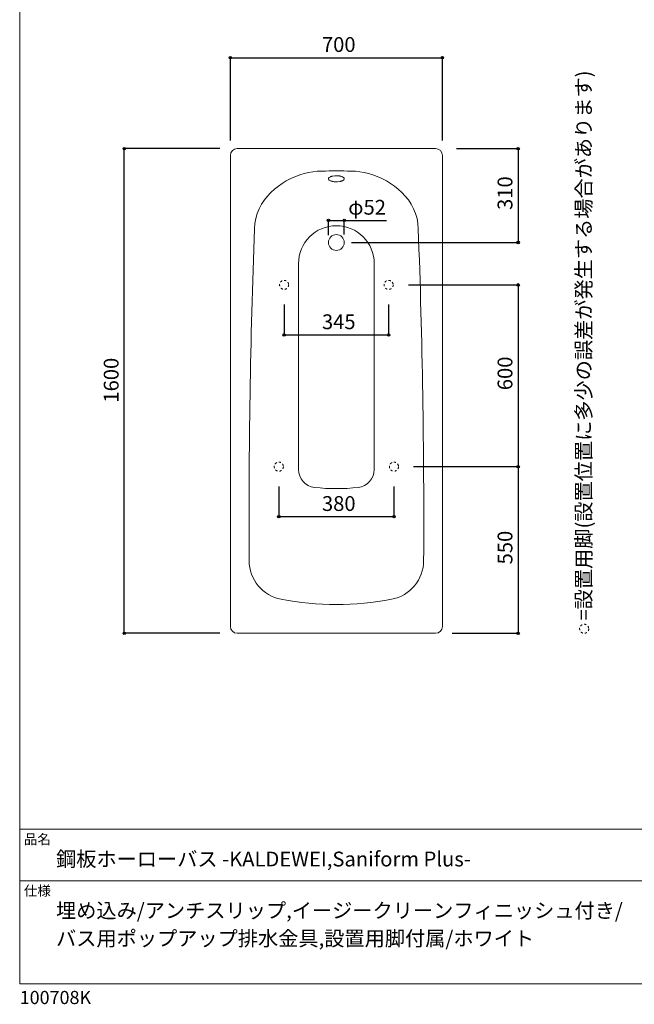
# Model space of a CAD drawing. Units: millimetres. Extents: x -1950 to 1950, y -2856 to 2812.
# Drawn here: x -1950 to 79, y -2856 to 394 of the extents above; entities that cross this region are included whole.
import ezdxf

# ---------------------------------------------------------------- set-up
doc = ezdxf.new("R2010")
doc.units = ezdxf.units.MM
doc.header["$LTSCALE"] = 101.6
doc.header["$PDMODE"] = 1
doc.header["$PDSIZE"] = -2
doc.linetypes.add('STYLE_11', pattern=[0.138889, 0.069444, -0.069444])
for name, color, linetype in [('FLN72-4303', 7, 'Continuous'), ('notes', 7, 'Continuous'), ('template', 7, 'Continuous')]:
    doc.layers.add(name, color=color, linetype=linetype)
doc.styles.get("Standard").update_dxf_attribs({"font": 'txt', "bigfont": 'BIGFONT.SHX'})
doc.styles.add('ＭＳ ゴシック', font='txt', dxfattribs={"bigfont": 'ＭＳ ゴシック'})
doc.dimstyles.new('T-form線あり', dxfattribs={"dimtxt": 48.865234, "dimasz": 7.999512, "dimexe": 0, "dimexo": 50, "dimgap": 0.5, "dimtad": 1, "dimdec": 1, "dimzin": 11, "dimdsep": 46, "dimtxsty": 'ＭＳ ゴシック', "dimblk": 'DOT', "dimcen": 0, "dimazin": 0, "dimtfac": 1, "dimtdec": 1, "dimtix": 1, "dimtmove": 0, "dimatfit": 0, "dimldrblk": 'DOT', "dimfxl": 1, "dimfrac": 2, "dimtolj": 1, "dimtzin": 11, "dimarcsym": 0})

# ---------------------------------------------------------------- blocks, each defined once
blk = doc.blocks.new('*D12')
at = {"linetype": 'Continuous', "lineweight": -2}
h = blk.add_hatch(color=0, dxfattribs=at)
edge = h.paths.add_edge_path()
edge.add_arc((-1604.7, -31.5), 4, 0, 360, ccw=False)
h = blk.add_hatch(color=0, dxfattribs=at)
edge = h.paths.add_edge_path()
edge.add_arc((-1604.7, -1631.5), 4, 0, 360, ccw=False)
at = {"color": 0, "linetype": 'Continuous', "lineweight": -2}
for p, q in [((-1289.7, -31.5), (-1604.7, -31.5)), ((-1604.7, -1631.5), (-1604.7, -31.5)), ((-1289.7, -1631.5), (-1604.7, -1631.5))]:
    blk.add_line(p, q, dxfattribs=at)
for centre in [(-1604.7, -31.5), (-1604.7, -1631.5)]:
    blk.add_circle(centre, 4, dxfattribs=at)
at = {"layer": 'Defpoints', "color": 0, "lineweight": 0}
for p in [(-1239.7, -31.5), (-1604.7, -1631.5), (-1239.7, -1631.5)]:
    blk.add_point(p, dxfattribs=at)
at = {"color": 0, "insert": (-1672.4, -870), "char_height": 48.87, "attachment_point": 1, "rotation": 90, "line_spacing_factor": 0.782827, "style": 'ＭＳ ゴシック'}
blk.add_mtext('1600', dxfattribs=at)
blk = doc.blocks.new('_DOT')
at = {"color": 0, "linetype": 'ByBlock', "lineweight": -2}
blk.add_line((-0.5, 0), (-1, 0), dxfattribs=at)
at = {"color": 0, "linetype": 'ByBlock', "lineweight": -2, "const_width": 0.5}
blk.add_lwpolyline([(-0.25, 0, 1), (0.25, 0, 1)], format="xyb", close=True, dxfattribs=at)
blk = doc.blocks.new('*D13')
at = {"linetype": 'Continuous', "lineweight": -2}
h = blk.add_hatch(color=0, dxfattribs=at)
edge = h.paths.add_edge_path()
edge.add_arc((-930.7, -268.6), 4, 0, 360, ccw=False)
h = blk.add_hatch(color=0, dxfattribs=at)
edge = h.paths.add_edge_path()
edge.add_arc((-878.7, -268.6), 4, 0, 360, ccw=False)
at = {"color": 0, "linetype": 'Continuous', "lineweight": -2}
for p, q in [((-930.7, -317.5), (-930.7, -268.6)), ((-930.7, -268.6), (-878.7, -268.6)), ((-878.7, -315.5), (-878.7, -268.6)), ((-878.7, -268.6), (-738.7, -268.6))]:
    blk.add_line(p, q, dxfattribs=at)
for centre in [(-930.7, -268.6), (-878.7, -268.6)]:
    blk.add_circle(centre, 4, dxfattribs=at)
at = {"layer": 'Defpoints', "color": 0, "lineweight": 0}
for p in [(-930.7, -268.6), (-930.7, -367.5), (-878.7, -365.5)]:
    blk.add_point(p, dxfattribs=at)
at = {"color": 0, "insert": (-865.7, -200.8), "char_height": 48.87, "attachment_point": 1, "line_spacing_factor": 0.782827, "style": 'ＭＳ ゴシック'}
blk.add_mtext('φ52', dxfattribs=at)
blk = doc.blocks.new('*D14')
at = {"linetype": 'Continuous', "lineweight": -2}
h = blk.add_hatch(color=0, dxfattribs=at)
edge = h.paths.add_edge_path()
edge.add_arc((-304.7, -31.5), 4, 0, 360, ccw=False)
h = blk.add_hatch(color=0, dxfattribs=at)
edge = h.paths.add_edge_path()
edge.add_arc((-304.7, -341.5), 4, 0, 360, ccw=False)
at = {"color": 0, "linetype": 'Continuous', "lineweight": -2}
for p, q in [((-507.7, -31.5), (-304.7, -31.5)), ((-304.7, -31.5), (-304.7, -341.5)), ((-854.7, -341.5), (-304.7, -341.5))]:
    blk.add_line(p, q, dxfattribs=at)
for centre in [(-304.7, -31.5), (-304.7, -341.5)]:
    blk.add_circle(centre, 4, dxfattribs=at)
at = {"layer": 'Defpoints', "color": 0, "lineweight": 0}
for p in [(-557.7, -31.5), (-304.7, -31.5), (-904.7, -341.5)]:
    blk.add_point(p, dxfattribs=at)
at = {"color": 0, "insert": (-372.5, -234.1), "char_height": 48.87, "attachment_point": 1, "rotation": 90, "line_spacing_factor": 0.782827, "style": 'ＭＳ ゴシック'}
blk.add_mtext('310', dxfattribs=at)
blk = doc.blocks.new('*D19')
at = {"linetype": 'Continuous', "lineweight": -2}
h = blk.add_hatch(color=0, dxfattribs=at)
edge = h.paths.add_edge_path()
edge.add_arc((-1254.7, 268.5), 4, 0, 360, ccw=False)
h = blk.add_hatch(color=0, dxfattribs=at)
edge = h.paths.add_edge_path()
edge.add_arc((-554.7, 268.5), 4, 0, 360, ccw=False)
at = {"color": 0, "linetype": 'Continuous', "lineweight": -2}
for p, q in [((-1254.7, -4.5), (-1254.7, 268.5)), ((-1254.7, 268.5), (-554.7, 268.5)), ((-554.7, -4.5), (-554.7, 268.5))]:
    blk.add_line(p, q, dxfattribs=at)
for centre in [(-1254.7, 268.5), (-554.7, 268.5)]:
    blk.add_circle(centre, 4, dxfattribs=at)
at = {"layer": 'Defpoints', "color": 0, "lineweight": 0}
for p in [(-1254.7, 268.5), (-1254.7, -54.5), (-554.7, -54.5)]:
    blk.add_point(p, dxfattribs=at)
at = {"color": 0, "insert": (-952.3, 336.3), "char_height": 48.87, "attachment_point": 1, "line_spacing_factor": 0.782827, "style": 'ＭＳ ゴシック'}
blk.add_mtext('700', dxfattribs=at)
blk = doc.blocks.new('*D26')
at = {"linetype": 'Continuous', "lineweight": -2}
h = blk.add_hatch(color=0, dxfattribs=at)
edge = h.paths.add_edge_path()
edge.add_arc((-1094.6, -1246.4), 4, 0, 360, ccw=False)
h = blk.add_hatch(color=0, dxfattribs=at)
edge = h.paths.add_edge_path()
edge.add_arc((-714.6, -1246.4), 4, 0, 360, ccw=False)
at = {"color": 0, "linetype": 'Continuous', "lineweight": -2}
for p, q in [((-1094.6, -1146.4), (-1094.6, -1246.4)), ((-714.6, -1146.4), (-714.6, -1246.4)), ((-1094.6, -1246.4), (-714.6, -1246.4))]:
    blk.add_line(p, q, dxfattribs=at)
for centre in [(-1094.6, -1246.4), (-714.6, -1246.4)]:
    blk.add_circle(centre, 4, dxfattribs=at)
at = {"layer": 'Defpoints', "color": 0, "lineweight": 0}
for p in [(-1094.6, -1096.4), (-714.6, -1096.4), (-1094.6, -1246.4)]:
    blk.add_point(p, dxfattribs=at)
at = {"color": 0, "insert": (-952.3, -1178.7), "char_height": 48.87, "attachment_point": 1, "line_spacing_factor": 0.782827, "style": 'ＭＳ ゴシック'}
blk.add_mtext('380', dxfattribs=at)
blk = doc.blocks.new('*D27')
at = {"linetype": 'Continuous', "lineweight": -2}
h = blk.add_hatch(color=0, dxfattribs=at)
edge = h.paths.add_edge_path()
edge.add_arc((-1077.1, -646.4), 4, 0, 360, ccw=False)
h = blk.add_hatch(color=0, dxfattribs=at)
edge = h.paths.add_edge_path()
edge.add_arc((-732.1, -646.4), 4, 0, 360, ccw=False)
at = {"color": 0, "linetype": 'Continuous', "lineweight": -2}
for p, q in [((-1077.1, -546.4), (-1077.1, -646.4)), ((-732.1, -546.4), (-732.1, -646.4)), ((-1077.1, -646.4), (-732.1, -646.4))]:
    blk.add_line(p, q, dxfattribs=at)
for centre in [(-1077.1, -646.4), (-732.1, -646.4)]:
    blk.add_circle(centre, 4, dxfattribs=at)
at = {"layer": 'Defpoints', "color": 0, "lineweight": 0}
for p in [(-1077.1, -496.4), (-732.1, -496.4), (-1077.1, -646.4)]:
    blk.add_point(p, dxfattribs=at)
at = {"color": 0, "insert": (-952.3, -578.7), "char_height": 48.87, "attachment_point": 1, "line_spacing_factor": 0.782827, "style": 'ＭＳ ゴシック'}
blk.add_mtext('345', dxfattribs=at)
blk = doc.blocks.new('*D28')
at = {"linetype": 'Continuous', "lineweight": -2}
h = blk.add_hatch(color=0, dxfattribs=at)
edge = h.paths.add_edge_path()
edge.add_arc((-304.7, -481.4), 4, 0, 360, ccw=False)
h = blk.add_hatch(color=0, dxfattribs=at)
edge = h.paths.add_edge_path()
edge.add_arc((-304.7, -1081.4), 4, 0, 360, ccw=False)
at = {"color": 0, "linetype": 'Continuous', "lineweight": -2}
for p, q in [((-667.1, -481.4), (-304.7, -481.4)), ((-304.7, -481.4), (-304.7, -1081.4)), ((-649.6, -1081.4), (-304.7, -1081.4))]:
    blk.add_line(p, q, dxfattribs=at)
for centre in [(-304.7, -481.4), (-304.7, -1081.4)]:
    blk.add_circle(centre, 4, dxfattribs=at)
at = {"layer": 'Defpoints', "color": 0, "lineweight": 0}
for p in [(-717.1, -481.4), (-304.7, -481.4), (-699.6, -1081.4)]:
    blk.add_point(p, dxfattribs=at)
at = {"color": 0, "insert": (-372.5, -829), "char_height": 48.87, "attachment_point": 1, "rotation": 90, "line_spacing_factor": 0.782827, "style": 'ＭＳ ゴシック'}
blk.add_mtext('600', dxfattribs=at)
blk = doc.blocks.new('*D29')
at = {"linetype": 'Continuous', "lineweight": -2}
h = blk.add_hatch(color=0, dxfattribs=at)
edge = h.paths.add_edge_path()
edge.add_arc((-304.7, -1081.4), 4, 0, 360, ccw=False)
h = blk.add_hatch(color=0, dxfattribs=at)
edge = h.paths.add_edge_path()
edge.add_arc((-304.7, -1631.4), 4, 0, 360, ccw=False)
at = {"color": 0, "linetype": 'Continuous', "lineweight": -2}
for p, q in [((-649.6, -1081.4), (-304.7, -1081.4)), ((-304.7, -1081.4), (-304.7, -1631.4)), ((-522.4, -1631.4), (-304.7, -1631.4))]:
    blk.add_line(p, q, dxfattribs=at)
for centre in [(-304.7, -1081.4), (-304.7, -1631.4)]:
    blk.add_circle(centre, 4, dxfattribs=at)
at = {"layer": 'Defpoints', "color": 0, "lineweight": 0}
for p in [(-699.6, -1081.4), (-304.7, -1081.4), (-572.4, -1631.4)]:
    blk.add_point(p, dxfattribs=at)
at = {"color": 0, "insert": (-372.5, -1404), "char_height": 48.87, "attachment_point": 1, "rotation": 90, "line_spacing_factor": 0.782827, "style": 'ＭＳ ゴシック'}
blk.add_mtext('550', dxfattribs=at)
blk = doc.blocks.new('グループ-6')
at = {"color": 7, "linetype": 'Continuous', "lineweight": 5}
for p, q in [((-1029.7, -411.3), (-1029.7, -1090.3)), ((-779.7, -411.3), (-779.7, -1090.3))]:
    blk.add_line(p, q, dxfattribs=at)
for centre, radius, start, end in [((-904.7, -411.3), 125, 0, 180), ((-969.7, -1090.3), 60, 180, 263.5654), ((-839.7, -1090.3), 60, 276.4346, 0), ((-904.7, -514), 640, 263.5654, 276.4346)]:
    blk.add_arc(centre, radius, start, end, dxfattribs=at)

msp = doc.modelspace()

# ---------------------------------------------------------------- linework, layer by layer
at = {"layer": 'FLN72-4303', "color": 7, "linetype": 'Continuous', "lineweight": 15}
for p, q in [((-577.69, -31.46), (-1231.69, -31.46)), ((-1254.69, -54.46), (-1254.69, -1608.46)), ((-554.69, -54.46), (-554.69, -1608.46)), ((-1231.69, -1631.46), (-577.69, -1631.46))]:
    msp.add_line(p, q, dxfattribs=at)
for points in [[(-930.69, -131.29), (-930.35, -132.9), (-929.39, -134.41), (-927.98, -135.73), (-926.32, -136.84), (-924.55, -137.74), (-922.81, -138.46), (-921.15, -139.03), (-919.6, -139.48), (-918.17, -139.84), (-916.86, -140.12), (-915.65, -140.35), (-911.69, -140.92), (-907.25, -141.24), (-900.78, -141.17), (-893.73, -140.35), (-892.53, -140.12), (-891.22, -139.84), (-889.79, -139.48), (-888.24, -139.03), (-886.57, -138.46), (-884.83, -137.74), (-883.07, -136.84), (-881.4, -135.73), (-879.99, -134.41), (-879.03, -132.9), (-878.69, -131.29), (-879.03, -129.67), (-879.99, -128.17), (-881.4, -126.84), (-883.07, -125.73), (-884.83, -124.83), (-886.57, -124.11), (-888.24, -123.54), (-889.79, -123.09), (-891.22, -122.73), (-892.53, -122.45), (-893.73, -122.22), (-894.84, -122.03), (-898.53, -121.57), (-902.79, -121.31), (-909.32, -121.45), (-916.86, -122.45), (-918.17, -122.73), (-919.6, -123.09), (-921.15, -123.54), (-922.81, -124.11), (-924.55, -124.83)], [(-924.55, -124.83), (-926.32, -125.73), (-927.98, -126.84), (-929.39, -128.17), (-930.35, -129.67), (-930.69, -131.29)], [(-1065.66, -135.79), (-1070.38, -138.33), (-1083.43, -146.33), (-1096.25, -155.27), (-1108.71, -165.19), (-1120.67, -176.14), (-1131.94, -188.14), (-1142.34, -201.17), (-1151.65, -215.2), (-1159.66, -230.15), (-1166.15, -245.92), (-1170.94, -262.33), (-1173.88, -279.2), (-1174.87, -296.31)], [(-743.72, -135.79), (-739.01, -138.33), (-725.95, -146.33), (-713.13, -155.27), (-700.67, -165.19), (-688.72, -176.14), (-677.44, -188.14), (-667.04, -201.17), (-657.73, -215.2), (-649.72, -230.15), (-643.23, -245.92), (-638.44, -262.33), (-635.51, -279.2), (-634.52, -296.31)], [(-743.72, -135.79), (-739.01, -138.33), (-725.95, -146.33), (-713.13, -155.27), (-700.67, -165.19), (-688.72, -176.14), (-677.44, -188.14), (-667.04, -201.17), (-657.73, -215.2), (-649.72, -230.15), (-643.23, -245.92), (-638.44, -262.33), (-635.51, -279.2), (-634.52, -296.31)]]:
    msp.add_lwpolyline(points, dxfattribs=at)
msp.add_circle((-904.69, -341.46), 26, dxfattribs=at)
at = {"layer": 'FLN72-4303', "color": 7, "linetype": 'STYLE_11', "lineweight": 15}
for centre in [(-1077.15, -481.42), (-732.15, -481.42), (-1094.65, -1081.41), (-714.65, -1081.41)]:
    msp.add_circle(centre, 15, dxfattribs=at)
at = {"layer": 'FLN72-4303', "color": 7, "linetype": 'Continuous', "lineweight": 15}
for centre, radius, start, end in [((-1231.69, -54.46), 23, 90, 180), ((-577.69, -54.46), 23, 0, 90), ((-946.93, -355.79), 250, 91.38298, 118.35459), ((-904.69, -2105.28), 2000, 88.617, 91.383), ((-862.45, -355.79), 250, 61.6454, 88.617), ((23806.91, -1250.63), 25000, 177.81233, 180.32278), ((-25616.29, -1250.63), 25000, 359.6755, 2.1877), ((-1062.69, -1391.47), 130, 180, 259.3197), ((-746.69, -1391.47), 130, 280.7126, 0), ((-904.69, -556.28), 980, 259.2917, 280.7126), ((-1231.69, -1608.46), 23, 180, 270), ((-577.69, -1608.46), 23, 270, 0)]:
    msp.add_arc(centre, radius, start, end, dxfattribs=at)
at = {"layer": 'notes', "color": 7, "linetype": 'STYLE_11', "lineweight": 15}
msp.add_circle((-86.72, -1616.46), 15, dxfattribs=at)
at = {"layer": 'template', "color": 7, "linetype": 'Continuous', "lineweight": 5}
for p, q in [((1950, -2278), (-1950, -2278)), ((1950, -2448), (-1950, -2448))]:
    msp.add_line(p, q, dxfattribs=at)
at = {"layer": 'template', "color": 7, "linetype": 'Continuous', "lineweight": 5, "flags": 128}
msp.add_lwpolyline([(1950, 2812), (-1950, 2812), (-1950, -2788), (1950, -2788), (1950, 2812)], dxfattribs=at)

# ---------------------------------------------------------------- block references
at = {"layer": 'FLN72-4303', "color": 7}
msp.add_blockref('グループ-6', (0, 0), dxfattribs=at)

# ---------------------------------------------------------------- texts
at = {"layer": 'notes', "color": 7, "insert": (-112.73, -1589.34), "char_height": 55.5625, "attachment_point": 1, "rotation": 90, "line_spacing_factor": 0.782827}
msp.add_mtext('{\\H0.8795x;\\l=設置用脚(設置位置に多少の誤差が発生する場合があります)}', dxfattribs=at)
at = {"layer": 'template', "color": 7, "attachment_point": 1, "style": 'ＭＳ ゴシック'}
for s, insert, char_height, line_spacing_factor in [('品名', (-1936, -2294.83), 32.577, 0.782827), ('鋼板ホーローバス -KALDEWEI,Saniform Plus-', (-1830, -2351.99), 48.8652, 0.782827), ('仕様', (-1936, -2464.83), 32.577, 0.782827), ('埋め込み/アンチスリップ,イージークリーンフィニッシュ付き/\\Pバス用ポップアップ排水金具,設置用脚付属/ホワイト', (-1830, -2521.99), 48.8652, 1.13075), ('100708K', (-1950, -2811.71), 43.436, 0.782827)]:
    msp.add_mtext(s, dxfattribs=dict(at, insert=insert, char_height=char_height, line_spacing_factor=line_spacing_factor))

# ---------------------------------------------------------------- dimensions: what is measured, and where the dimension line sits
at = {"layer": 'notes', "color": 7, "linetype": 'Continuous', "lineweight": 5}
for base, p1, p2, picture, middle in [((-1254.69, 268.54), (-554.69, -54.46), (-1254.69, -54.46), '*D19', (-904.69, 268.54)), ((-1077.15, -646.42), (-732.15, -496.42), (-1077.15, -496.42), '*D27', (-904.65, -646.42)), ((-1094.65, -1246.41), (-714.65, -1096.41), (-1094.65, -1096.41), '*D26', (-904.65, -1246.41))]:
    dim = msp.add_linear_dim(base=base, p1=p1, p2=p2, dimstyle='T-form線あり', override={"dimgap": 10, "dimpost": '<>', "dimtxsty": 'ＭＳ ゴシック', "dimtmove": 2}, dxfattribs=at)
    dim.commit()
    dim.dimension.update_dxf_attribs({"geometry": picture, "text_midpoint": middle})
dim = msp.add_linear_dim(base=(-1604.67, -1631.46), p1=(-1239.75, -31.46), p2=(-1239.75, -1631.46), angle=90, dimstyle='T-form線あり', override={"dimgap": 10, "dimpost": '<>', "dimtxsty": 'ＭＳ ゴシック', "dimtmove": 2}, dxfattribs=at)
dim.commit()
dim.dimension.update_dxf_attribs({"geometry": '*D12', "text_midpoint": (-1614.67, -806.46), "dimtype": 128})
for base, p1, p2, picture, middle in [((-304.72, -31.46), (-904.69, -341.46), (-557.69, -31.46), '*D14', (-304.72, -186.46)), ((-304.72, -481.42), (-699.65, -1081.41), (-717.15, -481.42), '*D28', (-304.72, -781.41)), ((-304.72, -1081.41), (-572.38, -1631.41), (-699.65, -1081.41), '*D29', (-304.72, -1356.41))]:
    dim = msp.add_linear_dim(base=base, p1=p1, p2=p2, angle=90, dimstyle='T-form線あり', override={"dimgap": 10, "dimpost": '<>', "dimtxsty": 'ＭＳ ゴシック', "dimtmove": 2}, dxfattribs=at)
    dim.commit()
    dim.dimension.update_dxf_attribs({"geometry": picture, "text_midpoint": middle})
dim = msp.add_linear_dim(base=(-930.69, -268.57), p1=(-878.69, -365.46), p2=(-930.69, -367.46), dimstyle='T-form線あり', override={"dimgap": 10, "dimpost": 'φ<>', "dimtxsty": 'ＭＳ ゴシック', "dimtix": 0, "dimtmove": 2}, dxfattribs=at)
dim.commit()
dim.dimension.update_dxf_attribs({"geometry": '*D13', "text_midpoint": (-865.69, -258.57), "dimtype": 128})

doc.saveas('drawing.dxf')
